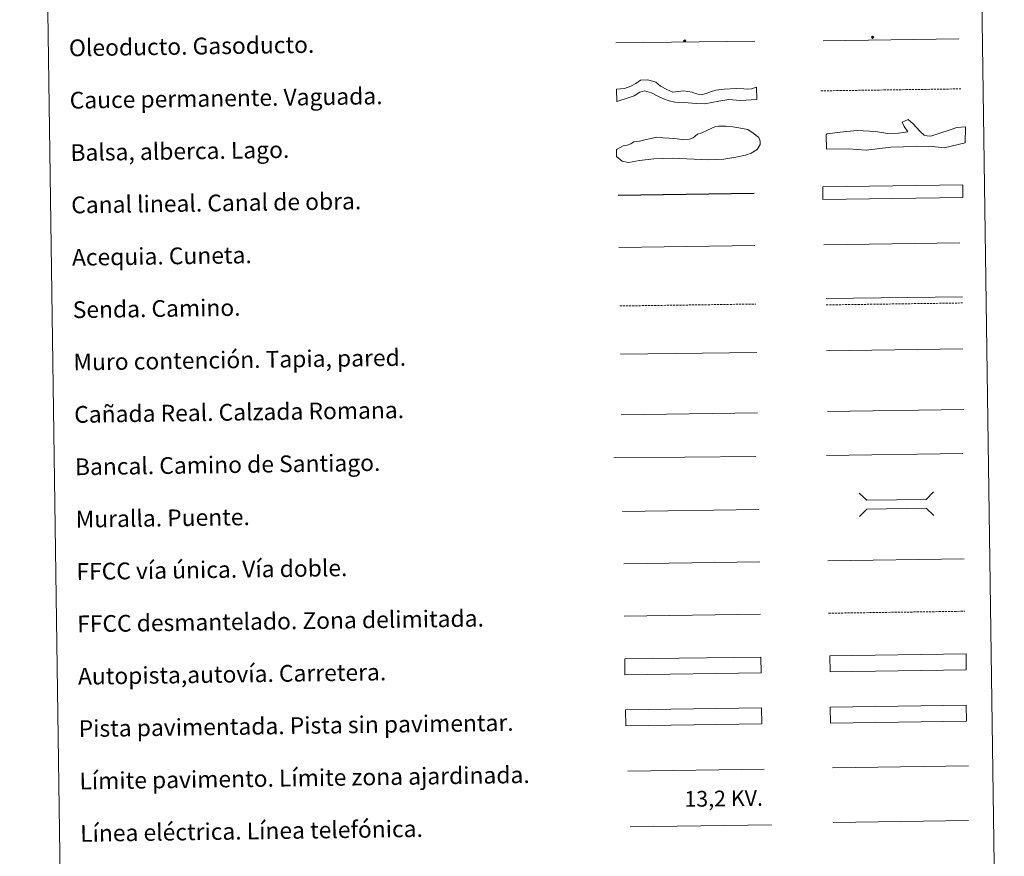
# Model space of a CAD drawing. Units: metres. Extents: x 596398 to 600895, y 4724082 to 4727116.
# Drawn here: x 596720 to 597190, y 4724477 to 4724876 of the extents above; entities that cross this region are included whole.
import ezdxf
from ezdxf.enums import TextEntityAlignment as Align

# ---------------------------------------------------------------- set-up
doc = ezdxf.new("R2010")
doc.units = ezdxf.units.M
doc.header["$MEASUREMENT"] = 0
doc.linetypes.add('TRAZOSX2', pattern=[1.5, 1, -0.5])
for name, color, linetype, lineweight in [('Carátula', 7, 'Continuous', 5), ('Level 34', 2, 'Continuous', 0), ('Level 63', 7, 'Continuous', 0)]:
    doc.layers.add(name, color=color, linetype=linetype, lineweight=lineweight)
doc.styles.add('Arial', font='ARIAL.TTF', dxfattribs={"height": 0.2})

# ---------------------------------------------------------------- blocks, each defined once
blk = doc.blocks.new('5ROLEO')
at = {"layer": 'Carátula', "linetype": 'Continuous', "lineweight": 5}
for color, points in [(2, [(-0.2, -5.2), (-5.2, -0.1), (-0.2, 5), (0, 2.4), (-0.6, 2.3), (-1, 2.1), (-1.4, 1.8), (-1.7, 1.3), (-1.9, 0.6), (-1.9, -0.2), (-1.9, -0.8), (-1.8, -1.3), (-1.6, -1.7), (-1.4, -2.1), (-1.1, -2.4), (-0.8, -2.6), (-0.4, -2.7), (0, -2.7)]), (250, [(0, -2.7), (-0.4, -2.7), (-0.8, -2.6), (-1.1, -2.4), (-1.4, -2.1), (-1.6, -1.7), (-1.8, -1.3), (-1.9, -0.8), (-1.9, -0.2), (-1.9, 0.6), (-1.7, 1.3), (-1.4, 1.8), (-1, 2.1), (-0.6, 2.3), (0, 2.4), (0, 1.5), (-0.2, 1.5), (-0.5, 1.4), (-0.7, 1.3), (-0.8, 1.1), (-1, 0.9), (-1.1, 0.6), (-1.2, 0.2), (-1.2, -0.2), (-1.2, -0.6), (-1.1, -0.9), (-1, -1.2), (-0.8, -1.4), (-0.7, -1.6), (-0.5, -1.8), (-0.2, -1.8), (0, -1.9)]), (2, [(0, -1.9), (-0.2, -1.8), (-0.5, -1.8), (-0.7, -1.6), (-0.8, -1.4), (-1, -1.2), (-1.1, -0.9), (-1.2, -0.6), (-1.2, -0.2), (-1.2, 0.2), (-1.1, 0.6), (-1, 0.9), (-0.8, 1.1), (-0.7, 1.3), (-0.5, 1.4), (-0.2, 1.5), (0, 1.5), (0.3, 1.5), (0.5, 1.4), (0.7, 1.3), (0.9, 1.1), (1, 0.9), (1.1, 0.6), (1.1, 0.3), (1.2, -0.1), (1.2, -0.5), (1.1, -0.9), (1, -1.2), (0.8, -1.4), (0.7, -1.6), (0.5, -1.8), (0.3, -1.8)]), (2, [(-0.2, -5.2), (0, -2.7), (0.4, -2.7), (0.8, -2.6), (1.1, -2.4), (1.4, -2.1), (1.6, -1.7), (1.8, -1.3), (1.9, -0.7), (1.9, -0.2), (1.9, 0.4), (1.8, 0.9), (1.6, 1.4), (1.4, 1.7), (1.1, 2), (0.8, 2.2), (0.4, 2.3), (0, 2.4), (-0.2, 5), (4.9, -0.1)]), (250, [(0, -2.7), (0, -1.9), (0.3, -1.8), (0.5, -1.8), (0.7, -1.6), (0.8, -1.4), (1, -1.2), (1.1, -0.9), (1.2, -0.5), (1.2, -0.1), (1.1, 0.3), (1.1, 0.6), (1, 0.9), (0.9, 1.1), (0.7, 1.3), (0.5, 1.4), (0.3, 1.5), (0, 1.5), (0, 1.5), (0, 2.4), (0, 2.4), (0.4, 2.3), (0.8, 2.2), (1.1, 2), (1.4, 1.7), (1.6, 1.4), (1.8, 0.9), (1.9, 0.4), (1.9, -0.2), (1.9, -0.7), (1.8, -1.3), (1.6, -1.7), (1.4, -2.1), (1.1, -2.4), (0.8, -2.6), (0.4, -2.7)])]:
    blk.add_hatch(color=color, dxfattribs=at).paths.add_polyline_path(points)
at = {"layer": 'Carátula', "color": 250, "linetype": 'Continuous', "lineweight": 5, "flags": 128}
blk.add_lwpolyline([(-0.1, -5.2), (4.9, -0.1), (-0.1, 5), (-5.2, -0.1), (-0.1, -5.2)], dxfattribs=at)
blk = doc.blocks.new('5GASO')
at = {"layer": 'Carátula', "linetype": 'Continuous', "lineweight": 5}
for color, points in [(33, [(0, -5.1), (-5.1, 0), (0, 5.1), (0.2, 2.5), (-0.3, 2.4), (-0.8, 2.2), (-1.2, 1.8), (-1.5, 1.3), (-1.7, 0.7), (-1.7, 0), (-1.7, -0.8), (-1.5, -1.4), (-1.2, -1.9), (-0.8, -2.3), (-0.3, -2.5), (0.3, -2.6)]), (250, [(0.3, -2.6), (-0.3, -2.5), (-0.8, -2.3), (-1.2, -1.9), (-1.5, -1.4), (-1.7, -0.8), (-1.7, 0), (-1.7, 0.7), (-1.5, 1.3), (-1.2, 1.8), (-0.8, 2.2), (-0.3, 2.4), (0.2, 2.5), (0.6, 2.5), (0.9, 2.4), (1.1, 2.3), (1.4, 2.1), (1.6, 1.9), (1.7, 1.6), (1.8, 1.3), (1.9, 1), (1.2, 0.8), (1, 1.2), (0.8, 1.4), (0.5, 1.6), (0.2, 1.6), (0, 1.6), (-0.3, 1.5), (-0.5, 1.4), (-0.7, 1.2), (-0.8, 1), (-0.9, 0.7), (-1, 0.4), (-1, 0), (-1, -0.4), (-0.9, -0.8), (-0.8, -1.1), (-0.6, -1.4), (-0.4, -1.5), (-0.2, -1.7), (0, -1.7), (0.2, -1.8), (0.5, -1.7), (0.8, -1.6), (1, -1.5), (1.3, -1.3), (1.3, -0.7), (0.2, -0.7), (0.2, 0.1), (2, 0.1), (2, -1.8), (1.7, -2.1), (1.3, -2.4), (0.8, -2.5)]), (33, [(0, -5.1), (0.3, -2.6), (0.8, -2.5), (1.3, -2.4), (1.7, -2.1), (2, -1.8), (2, 0.1), (0.2, 0.1), (0.2, -0.7), (1.3, -0.7), (1.3, -1.3), (1, -1.5), (0.8, -1.6), (0.5, -1.7), (0.2, -1.8), (0, -1.7), (-0.2, -1.7), (-0.4, -1.5), (-0.6, -1.4), (-0.8, -1.1), (-0.9, -0.8), (-1, -0.4), (-1, 0), (-1, 0.4), (-0.9, 0.7), (-0.8, 1), (-0.7, 1.2), (-0.5, 1.4), (-0.3, 1.5), (0, 1.6), (0.2, 1.6), (0.5, 1.6), (0.8, 1.4), (1, 1.2), (1.2, 0.8), (1.9, 1), (1.8, 1.3), (1.7, 1.6), (1.6, 1.9), (1.4, 2.1), (1.1, 2.3), (0.9, 2.4), (0.6, 2.5), (0.2, 2.5), (0, 5.1), (5.1, 0)])]:
    blk.add_hatch(color=color, dxfattribs=at).paths.add_polyline_path(points)
at = {"layer": 'Carátula', "color": 250, "linetype": 'Continuous', "lineweight": 5}
blk.add_3dface([(0, -5.1), (5.1, 0), (0, 5.1), (-5.1, 0)], dxfattribs=at)

msp = doc.modelspace()

# ---------------------------------------------------------------- linework, layer by layer
at = {"layer": 'Level 63', "linetype": 'Continuous', "lineweight": 0}
for points in [[(596720.29, 4725818.55, -0.24), (597166.18, 4725824.94, -0.24), (597190.32, 4724138.04, -0.24), (596744.44, 4724131.66, -0.24), (596720.29, 4725818.55, -0.24)], [(597107.18, 4724548.19, -0.24), (597172.17, 4724549.12, -0.24), (597172.28, 4724541.5, -0.24), (597107.29, 4724540.57, -0.24), (597107.18, 4724548.19, -0.24)]]:
    msp.add_polyline3d(points, close=True, dxfattribs=at)
at = {"layer": 'Level 63', "color": 19, "linetype": 'Continuous', "lineweight": 13, "ltscale": 0.4}
msp.add_polyline3d([(597004.93, 4724865.2, 0.26), (597071.22, 4724865.99, -0.49)], dxfattribs=at)
at = {"layer": 'Level 63', "color": 19, "linetype": 'Continuous', "lineweight": 13, "ltscale": 0.3}
msp.add_polyline3d([(597103.9, 4724866.28, -0.24), (597168.68, 4724867.22, -0.49)], dxfattribs=at)
at = {"layer": 'Level 63', "color": 144, "linetype": 'Continuous', "lineweight": 13}
for points in [[(597072.17, 4724838.16, 0.26), (597064.3, 4724837.71, -0.24), (597058.8, 4724838.17, -0.24), (597054.06, 4724837.46, -0.24), (597047.42, 4724836.21, -0.24), (597043.3, 4724836.25, -0.24), (597037.48, 4724836.8, -0.24), (597033.04, 4724836.95, -0.24), (597030.29, 4724837.65, -0.24), (597027.63, 4724838.56, -0.24), (597025.19, 4724839.59, -0.24), (597021.89, 4724841.34, -0.24), (597018.49, 4724842.34, -0.24), (597016.28, 4724841.78, -0.24), (597013.67, 4724839.95, -0.24), (597010.73, 4724838.96, -0.24), (597005.33, 4724837.21, 0.26), (597005.24, 4724843.2, 0.26), (597008.97, 4724843.48, -0.24), (597012.02, 4724844.57, -0.24), (597014.43, 4724845.88, -0.24), (597016.69, 4724847.48, -0.24), (597020.14, 4724847.53, -0.24), (597023.96, 4724846.53, -0.24), (597026.21, 4724844.55, -0.24), (597029.19, 4724843.01, -0.24), (597032.16, 4724841.78, -0.24), (597037.22, 4724842.28, -0.24), (597041.25, 4724841.7, -0.24), (597042.95, 4724841.09, -0.24), (597043.58, 4724840.89, -0.24), (597045.6, 4724840.5, -0.24), (597048.02, 4724841.06, -0.24), (597050.12, 4724841.93, -0.24), (597052.54, 4724842.6, -0.24), (597056.51, 4724843.21, -0.24), (597062.42, 4724843.5, -0.24), (597066.01, 4724843.23, -0.24), (597067.92, 4724843.15, -0.24), (597069.71, 4724843.29, -0.24), (597072.09, 4724844.16, 0.26), (597072.17, 4724838.16, 0.26)], [(597170.55, 4724791.49, -0.24), (597103.71, 4724790.53, -0.24), (597103.62, 4724796.53, -0.24), (597170.46, 4724797.49, -0.24), (597170.55, 4724791.49, -0.24)]]:
    msp.add_polyline3d(points, close=True, dxfattribs=at)
at = {"layer": 'Level 63', "color": 142, "linetype": 'TRAZOSX2', "lineweight": 13}
msp.add_polyline3d([(597102.7, 4724842.33, 0.01), (597169.55, 4724843.29, 0.01)], dxfattribs=at)
at = {"layer": 'Level 63', "color": 131, "linetype": 'Continuous', "lineweight": 0}
msp.add_polyline3d([(597105.25, 4724821.28, -0.74), (597105.82, 4724821.89, -0.74), (597112.02, 4724822.62, -0.74), (597120, 4724823.39, -0.74), (597128.89, 4724823, -0.74), (597134.54, 4724821.94, -0.74), (597139.86, 4724822.07, -0.74), (597144.29, 4724822.76, -0.74), (597142.46, 4724825.38, -0.74), (597141.52, 4724827.44, -0.74), (597144.45, 4724828.69, -0.74), (597146.86, 4724826.67, -0.74), (597150.21, 4724822.89, -0.74), (597152.02, 4724821.15, -0.74), (597153.51, 4724820.89, -0.74), (597155.29, 4724820.63, -0.74), (597159.11, 4724821.91, -0.74), (597164.4, 4724823.8, -0.74), (597167.63, 4724824.77, -0.74), (597171.76, 4724825.16, -0.74), (597171.64, 4724817.45, -0.74), (597161.63, 4724815.14, -0.74), (597154.51, 4724815.87, -0.74), (597136.16, 4724815.46, -0.74), (597124.36, 4724814.01, -0.74), (597115.76, 4724814.7, -0.74), (597105.4, 4724814.47, -0.74), (597105.25, 4724821.28, -0.74)], close=True, dxfattribs=at)
at = {"layer": 'Level 63', "color": 142, "linetype": 'Continuous', "lineweight": 0}
msp.add_polyline3d([(597010.21, 4724816.49, -0.24), (597011.98, 4724817.1, -0.24), (597013.44, 4724818.01, -0.24), (597016.1, 4724818.35, -0.24), (597018.76, 4724818.98, -0.24), (597021.7, 4724819.61, -0.24), (597024.36, 4724820.24, -0.24), (597027.33, 4724819.99, -0.24), (597030.29, 4724819.73, -0.24), (597034.14, 4724819.5, -0.24), (597037.4, 4724818.95, -0.24), (597040.06, 4724819.29, -0.24), (597041.83, 4724819.9, -0.24), (597043.88, 4724821.71, -0.24), (597045.94, 4724822.33, -0.24), (597048.59, 4724823.56, -0.24), (597052.11, 4724825.09, -0.24), (597053.88, 4724825.41, -0.24), (597057.43, 4724825.46, -0.24), (597060.7, 4724825.21, -0.24), (597063.66, 4724824.66, -0.24), (597067.82, 4724823.83, -0.24), (597070.51, 4724822.09, -0.24), (597073.2, 4724820.05, -0.24), (597073.82, 4724818.29, -0.24), (597073.84, 4724816.8, -0.24), (597072.4, 4724814.41, -0.24), (597069.46, 4724812.59, -0.24), (597066.81, 4724811.67, -0.24), (597062.09, 4724810.71, -0.24), (597056.48, 4724809.74, -0.24), (597049.08, 4724809.34, -0.24), (597031.9, 4724810.27, -0.24), (597023.03, 4724809.85, -0.24), (597016.23, 4724809.16, -0.24), (597010.92, 4724808.19, -0.24), (597007.95, 4724808.75, -0.24), (597005.26, 4724811.08, -0.24), (597005.21, 4724814.34, -0.24), (597006.97, 4724815.26, -0.24), (597008.44, 4724816.16, -0.24), (597010.21, 4724816.49, -0.24)], close=True, dxfattribs=at)
at = {"layer": 'Level 63', "color": 5, "linetype": 'Continuous', "lineweight": 30}
msp.add_polyline3d([(597005.97, 4724792.55, -0.24), (597070.96, 4724793.49, -0.24)], dxfattribs=at)
at = {"layer": 'Level 63', "color": 5, "linetype": 'Continuous', "lineweight": 0}
for points in [[(597006.33, 4724767.56, -0.24), (597071.3, 4724768.49, -0.24)], [(597104.23, 4724768.8, -0.24), (597169.02, 4724769.73, -0.24)]]:
    msp.add_polyline3d(points, dxfattribs=at)
at = {"layer": 'Level 63', "color": 19, "linetype": 'Continuous', "lineweight": 0}
for points in [[(597105.27, 4724743.15, -0.24), (597170.35, 4724744.08, -0.24)], [(597105.93, 4724689.27, -0.49), (597171, 4724690.2, -0.49)], [(597007.47, 4724687.72, -0.24), (597072.44, 4724688.65, -0.24)], [(597172.17, 4724549.12, -0.24), (597107.18, 4724548.19, -0.24)], [(597107.29, 4724540.57, -0.24), (597172.28, 4724541.5, -0.24)]]:
    msp.add_polyline3d(points, dxfattribs=at)
at = {"layer": 'Level 63', "color": 19, "linetype": 'TRAZOSX2', "lineweight": 0}
for points in [[(597006.72, 4724739.65, -0.24), (597071.7, 4724740.58, -0.24)], [(597105.31, 4724740.16, -0.24), (597170.39, 4724741.09, -0.24)], [(597106.46, 4724592.99, -0.24), (597171.53, 4724593.93, -0.24)]]:
    msp.add_polyline3d(points, dxfattribs=at)
at = {"layer": 'Level 63', "color": 1, "linetype": 'Continuous', "lineweight": 0}
for points in [[(597105.51, 4724718.27, -0.49), (597170.58, 4724719.2, -0.49)], [(597121.07, 4724650.37, -0.24), (597124.65, 4724646.89, -0.24), (597152.99, 4724647.29, -0.24), (597156.47, 4724650.88, -0.24)], [(597121.23, 4724639.12, -0.24), (597124.71, 4724642.7, -0.24), (597153.05, 4724643.11, -0.24), (597156.64, 4724639.63, -0.24)], [(597010.59, 4724517.64, -0.24), (597075.72, 4724518.57, -0.24)]]:
    msp.add_polyline3d(points, dxfattribs=at)
at = {"layer": 'Level 63', "color": 1, "linetype": 'Continuous', "lineweight": 13}
for points in [[(597007.06, 4724716.58, -0.24), (597072.13, 4724717.52, -0.24)], [(597003.99, 4724667.19, -0.24), (597071.76, 4724667.8, -0.24)], [(597008.13, 4724641.59, -0.24), (597073.2, 4724642.53, -0.24)]]:
    msp.add_polyline3d(points, dxfattribs=at)
at = {"layer": 'Level 63', "color": 19, "linetype": 'Continuous', "lineweight": 0, "ltscale": 0.4}
for points in [[(597105.4, 4724668.23, -0.24), (597170.47, 4724669.17, -0.24)], [(597008.64, 4724616.6, -0.24), (597073.56, 4724617.53, -0.24)]]:
    msp.add_polyline3d(points, dxfattribs=at)
at = {"layer": 'Level 63', "linetype": 'Continuous', "lineweight": 0, "ltscale": 0.3}
for points in [[(597106.1, 4724617.99, -0.24), (597171.17, 4724618.93, -0.24)], [(597008.84, 4724591.6, -0.24), (597073.92, 4724592.53, -0.24)]]:
    msp.add_polyline3d(points, dxfattribs=at)
at = {"layer": 'Level 63', "color": 13, "linetype": 'Continuous', "lineweight": 0}
for points in [[(597107.06, 4724572.62, -0.24), (597172.05, 4724573.55, -0.24), (597172.16, 4724565.94, -0.24), (597107.17, 4724565.01, -0.24), (597107.06, 4724572.62, -0.24)], [(597009.09, 4724571.15, -0.24), (597074.09, 4724572.08, -0.24), (597074.2, 4724564.47, -0.24), (597009.2, 4724563.53, -0.24), (597009.09, 4724571.15, -0.24)]]:
    msp.add_polyline3d(points, close=True, dxfattribs=at)
at = {"layer": 'Level 63', "color": 252, "linetype": 'Continuous', "lineweight": 0}
msp.add_polyline3d([(597009.49, 4724546.88, -0.24), (597074.48, 4724547.81, -0.24), (597074.58, 4724540.19, -0.24), (597009.6, 4724539.26, -0.24), (597009.49, 4724546.88, -0.24)], close=True, dxfattribs=at)
at = {"layer": 'Level 63', "color": 92, "linetype": 'Continuous', "lineweight": 0}
msp.add_polyline3d([(597108.28, 4724519.19, -0.24), (597173.27, 4724520.13, -0.24)], dxfattribs=at)
at = {"layer": 'Level 63', "color": 19, "linetype": 'Continuous', "lineweight": 0, "ltscale": 2}
msp.add_polyline3d([(597108.65, 4724493.14, -0.24), (597173.24, 4724494.06, -0.24)], dxfattribs=at)
at = {"layer": 'Level 63', "color": 6, "linetype": 'Continuous', "lineweight": 0, "ltscale": 0.4}
msp.add_polyline3d([(597011.76, 4724491, -0.24), (597079.18, 4724491.97, -0.24)], dxfattribs=at)

# ---------------------------------------------------------------- block references
at = {"layer": 'Level 34', "color": 2, "linetype": 'Continuous', "lineweight": 0, "xscale": 0.09999985129310568, "yscale": 0.09999985129310568, "rotation": 0.8209860362676441}
for name, p in [('5ROLEO', (597037.77, 4724866.22, -0.49)), ('5GASO', (597127.46, 4724867.91, 0.01))]:
    msp.add_blockref(name, p, dxfattribs=at)

# ---------------------------------------------------------------- texts
at = {"layer": 'Level 63', "linetype": 'Continuous', "lineweight": 0, "style": 'Arial'}
for s, p in [('Oleoducto. Gasoducto.', (596743.81, 4724862.83, -0.24)), ('Cauce permanente. Vaguada.', (596744.16, 4724837.83, -0.24)), ('Balsa, alberca. Lago.', (596744.52, 4724812.84, -0.24)), ('Canal lineal. Canal de obra.', (596744.88, 4724787.84, -0.24)), ('Acequia. Cuneta.', (596745.24, 4724762.84, -0.24)), ('Senda. Camino.', (596745.6, 4724737.84, -0.24)), ('Muro contención. Tapia, pared.', (596745.95, 4724712.85, -0.24)), ('Cañada Real. Calzada Romana.', (596746.31, 4724687.85, -0.24)), ('Bancal. Camino de Santiago.', (596746.67, 4724662.85, -0.24)), ('Muralla. Puente.', (596747.03, 4724637.85, -0.24)), ('FFCC vía única. Vía doble.', (596747.38, 4724612.86, -0.24)), ('FFCC desmantelado. Zona delimitada.', (596747.74, 4724587.86, -0.24)), ('Autopista,autovía. Carretera.', (596748.1, 4724562.86, -0.24)), ('Pista pavimentada. Pista sin pavimentar.', (596748.46, 4724537.86, -0.24)), ('Límite pavimento. Límite zona ajardinada.', (596748.82, 4724512.87, -0.24)), ('Línea eléctrica. Línea telefónica.', (596749.17, 4724487.87, -0.24))]:
    msp.add_text(s, height=7.999, rotation=0.821, dxfattribs=at).set_placement(p, align=Align.MIDDLE_LEFT)
at = {"layer": 'Level 63', "color": 19, "linetype": 'Continuous', "lineweight": 0, "style": 'Arial'}
msp.add_text('13,2 KV.', height=7.5, rotation=0.821, dxfattribs=at).set_placement((597056.42, 4724498.48, -0.24), align=Align.BOTTOM_CENTER)

doc.saveas('drawing.dxf')
